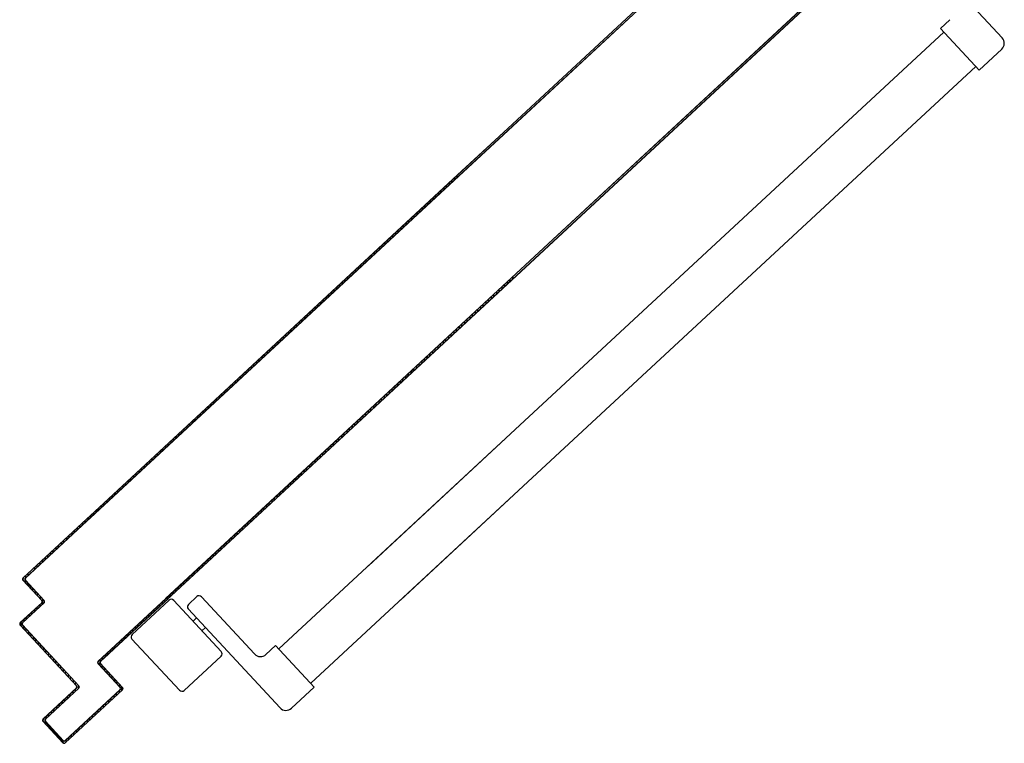
# Model space of a CAD drawing. Extents: x 25 to 721, y 5926 to 6190.
# Drawn here: x 487 to 487, y 6002 to 6002 of the extents above; entities that cross this region are included whole.
import ezdxf

# ---------------------------------------------------------------- set-up
doc = ezdxf.new("R2010")
doc.units = 0
doc.header["$LTSCALE"] = 5
doc.header["$MEASUREMENT"] = 0
doc.layers.get('0').update_dxf_attribs({"linetype": 'CONTINUOUS'})
doc.layers.add('1', color=8, linetype='CONTINUOUS')

# ---------------------------------------------------------------- blocks, each defined once
blk = doc.blocks.new('A$C473F12B4')
at = {"layer": '1'}
for p, q in [((11.62535, 17.53649), (11.49205, 17.41284)), ((11.62538, 17.53645), (11.49205, 17.41277)), ((11.49209, 17.41219), (11.62532, 17.53578)), ((11.49209, 17.41212), (11.62536, 17.53575)), ((11.64111, 17.50406), (11.49456, 17.36811)), ((11.49457, 17.36804), (11.64115, 17.50402)), ((11.62203, 17.48567), (11.4946, 17.36746)), ((11.62206, 17.48563), (11.4946, 17.3674)), ((11.61728, 17.47239), (11.64551, 17.44196)), ((11.62944, 17.44752), (11.62651, 17.4448)), ((11.62651, 17.4448), (11.63841, 17.43197)), ((11.62754, 17.44371), (11.49711, 17.32272)), ((11.64538, 17.43843), (11.63841, 17.43197)), ((11.63739, 17.43307), (11.49817, 17.30392)), ((11.49205, 17.41284), (11.47793, 17.39974)), ((11.49205, 17.41277), (11.47796, 17.3997)), ((11.47827, 17.39937), (11.49209, 17.41219)), ((11.4783, 17.39934), (11.49209, 17.41212)), ((11.47793, 17.39974), (11.36465, 17.29466)), ((11.47796, 17.3997), (11.36469, 17.29462)), ((11.36488, 17.29481), (11.47796, 17.3997)), ((11.36499, 17.29429), (11.47827, 17.39937)), ((11.36503, 17.29426), (11.4783, 17.39934)), ((11.47827, 17.39937), (11.36519, 17.29448)), ((11.47778, 17.39892), (11.47781, 17.39956)), ((11.47449, 17.39587), (11.47451, 17.39651)), ((11.47534, 17.39727), (11.47531, 17.39663)), ((11.47614, 17.3974), (11.47616, 17.39804)), ((11.47698, 17.3988), (11.47696, 17.39816)), ((11.4712, 17.39281), (11.47122, 17.39345)), ((11.47204, 17.39422), (11.47202, 17.39358)), ((11.47284, 17.39434), (11.47287, 17.39498)), ((11.47369, 17.39574), (11.47367, 17.3951)), ((11.46791, 17.38977), (11.46794, 17.39041)), ((11.46876, 17.39117), (11.46874, 17.39053)), ((11.46955, 17.39129), (11.46957, 17.39192)), ((11.4704, 17.39269), (11.47037, 17.39205)), ((11.46462, 17.38671), (11.46464, 17.38735)), ((11.46547, 17.38811), (11.46544, 17.38747)), ((11.46627, 17.38824), (11.46629, 17.38888)), ((11.46711, 17.38964), (11.46709, 17.389)), ((11.46132, 17.38366), (11.46135, 17.38429)), ((11.46217, 17.38506), (11.46215, 17.38442)), ((11.46297, 17.38518), (11.463, 17.38582)), ((11.46382, 17.38659), (11.4638, 17.38595)), ((11.45803, 17.3806), (11.45806, 17.38124)), ((11.45888, 17.382), (11.45885, 17.38136)), ((11.45968, 17.38213), (11.4597, 17.38277)), ((11.46053, 17.38353), (11.4605, 17.38289)), ((11.45474, 17.37754), (11.45476, 17.37818)), ((11.45559, 17.37894), (11.45556, 17.3783)), ((11.45638, 17.37907), (11.45641, 17.37971)), ((11.45723, 17.38048), (11.45721, 17.37984)), ((11.45145, 17.37449), (11.45148, 17.37513)), ((11.45229, 17.37589), (11.45227, 17.37525)), ((11.45309, 17.37601), (11.45312, 17.37665)), ((11.45394, 17.37741), (11.45391, 17.37677)), ((11.44816, 17.37143), (11.44818, 17.37207)), ((11.44901, 17.37284), (11.44898, 17.3722)), ((11.44981, 17.37296), (11.44983, 17.3736)), ((11.45065, 17.37437), (11.45063, 17.37373)), ((11.44487, 17.36838), (11.44489, 17.36902)), ((11.44571, 17.36978), (11.44569, 17.36914)), ((11.44651, 17.36991), (11.44654, 17.37055)), ((11.44736, 17.37131), (11.44734, 17.37067)), ((11.49456, 17.36811), (11.38812, 17.26937)), ((11.49457, 17.36804), (11.38815, 17.26933)), ((11.38835, 17.26951), (11.49457, 17.36804)), ((11.4946, 17.36746), (11.38846, 17.269)), ((11.4946, 17.3674), (11.38849, 17.26896)), ((11.4946, 17.36746), (11.38865, 17.26918)), ((11.44157, 17.36532), (11.4416, 17.36596)), ((11.44242, 17.36673), (11.4424, 17.36609)), ((11.44322, 17.36685), (11.44324, 17.36749)), ((11.44407, 17.36826), (11.44404, 17.36762)), ((11.49241, 17.36543), (11.49244, 17.36607)), ((11.49326, 17.36683), (11.49324, 17.3662)), ((11.49406, 17.36696), (11.49408, 17.36759)), ((11.49491, 17.36836), (11.49488, 17.36773)), ((11.43828, 17.36227), (11.4383, 17.36291)), ((11.43913, 17.36367), (11.4391, 17.36303)), ((11.43993, 17.3638), (11.43995, 17.36444)), ((11.44077, 17.3652), (11.44075, 17.36456)), ((11.48912, 17.36238), (11.48914, 17.36301)), ((11.48997, 17.36377), (11.48994, 17.36314)), ((11.49077, 17.36391), (11.49079, 17.36454)), ((11.49161, 17.3653), (11.49159, 17.36467)), ((11.43499, 17.35921), (11.43501, 17.35985)), ((11.43583, 17.36062), (11.43581, 17.35998)), ((11.43663, 17.36074), (11.43666, 17.36138)), ((11.43748, 17.36214), (11.43746, 17.36151)), ((11.48583, 17.35932), (11.48585, 17.35996)), ((11.48667, 17.36072), (11.48665, 17.36009)), ((11.48747, 17.36085), (11.4875, 17.36148)), ((11.48832, 17.36225), (11.4883, 17.36162)), ((11.4317, 17.35617), (11.43172, 17.35681)), ((11.43255, 17.35757), (11.43252, 17.35693)), ((11.43335, 17.35769), (11.43337, 17.35833)), ((11.43419, 17.3591), (11.43417, 17.35846)), ((11.48254, 17.35628), (11.48256, 17.35691)), ((11.48339, 17.35767), (11.48336, 17.35704)), ((11.48419, 17.3578), (11.48421, 17.35844)), ((11.48503, 17.3592), (11.48501, 17.35857)), ((11.42841, 17.35311), (11.42843, 17.35375)), ((11.42925, 17.35451), (11.42923, 17.35388)), ((11.43005, 17.35464), (11.43008, 17.35528)), ((11.4309, 17.35604), (11.43088, 17.3554)), ((11.47925, 17.35322), (11.47927, 17.35385)), ((11.48009, 17.35462), (11.48007, 17.35399)), ((11.48089, 17.35475), (11.48092, 17.35538)), ((11.48174, 17.35614), (11.48172, 17.35551)), ((11.42511, 17.35006), (11.42514, 17.3507)), ((11.42596, 17.35146), (11.42594, 17.35082)), ((11.42676, 17.35158), (11.42678, 17.35222)), ((11.42761, 17.35299), (11.42758, 17.35235)), ((11.47595, 17.35017), (11.47598, 17.3508)), ((11.4768, 17.35156), (11.47678, 17.35093)), ((11.4776, 17.35169), (11.47762, 17.35233)), ((11.47845, 17.35309), (11.47842, 17.35246)), ((11.42182, 17.347), (11.42184, 17.34764)), ((11.42267, 17.3484), (11.42264, 17.34776)), ((11.42347, 17.34853), (11.42349, 17.34917)), ((11.42431, 17.34993), (11.42429, 17.34929)), ((11.47266, 17.34711), (11.47268, 17.34774)), ((11.47351, 17.34851), (11.47348, 17.34788)), ((11.47431, 17.34864), (11.47433, 17.34927)), ((11.47515, 17.35003), (11.47513, 17.3494)), ((11.41853, 17.34395), (11.41855, 17.34459)), ((11.41937, 17.34535), (11.41935, 17.34471)), ((11.42017, 17.34547), (11.4202, 17.34611)), ((11.42102, 17.34688), (11.421, 17.34624)), ((11.46937, 17.34406), (11.46939, 17.34469)), ((11.47021, 17.34545), (11.47019, 17.34482)), ((11.47101, 17.34558), (11.47104, 17.34622)), ((11.47186, 17.34698), (11.47184, 17.34635)), ((11.41524, 17.3409), (11.41527, 17.34154)), ((11.41609, 17.3423), (11.41606, 17.34166)), ((11.41689, 17.34243), (11.41691, 17.34307)), ((11.41773, 17.34382), (11.4177, 17.34318)), ((11.46608, 17.34101), (11.46611, 17.34164)), ((11.46693, 17.3424), (11.4669, 17.34177)), ((11.46772, 17.34253), (11.46774, 17.34316)), ((11.46857, 17.34392), (11.46854, 17.34329)), ((11.41195, 17.33784), (11.41197, 17.33848)), ((11.4128, 17.33925), (11.41277, 17.33861)), ((11.41359, 17.33937), (11.41362, 17.34001)), ((11.41444, 17.34077), (11.41442, 17.34013)), ((11.46279, 17.33795), (11.46281, 17.33859)), ((11.46364, 17.33935), (11.46361, 17.33872)), ((11.46443, 17.33948), (11.46446, 17.34011)), ((11.46528, 17.34088), (11.46526, 17.34025)), ((11.40865, 17.33479), (11.40868, 17.33543)), ((11.4095, 17.33619), (11.40948, 17.33555)), ((11.4103, 17.33632), (11.41033, 17.33696)), ((11.41115, 17.33772), (11.41112, 17.33708)), ((11.45949, 17.3349), (11.45952, 17.33553)), ((11.46034, 17.33629), (11.46032, 17.33566)), ((11.46114, 17.33643), (11.46116, 17.33706)), ((11.46199, 17.33782), (11.46196, 17.33719)), ((11.40536, 17.33173), (11.40538, 17.33237)), ((11.40621, 17.33314), (11.40618, 17.3325)), ((11.40701, 17.33326), (11.40703, 17.3339)), ((11.40785, 17.33466), (11.40783, 17.33402)), ((11.4562, 17.33184), (11.45622, 17.33248)), ((11.45705, 17.33324), (11.45702, 17.33261)), ((11.45785, 17.33337), (11.45787, 17.334)), ((11.45869, 17.33477), (11.45867, 17.33414)), ((11.40207, 17.32868), (11.40209, 17.32932)), ((11.40291, 17.33008), (11.40289, 17.32944)), ((11.40371, 17.33021), (11.40374, 17.33085)), ((11.40456, 17.33161), (11.40454, 17.33097)), ((11.45291, 17.32879), (11.45293, 17.32942)), ((11.45375, 17.33018), (11.45373, 17.32955)), ((11.45455, 17.33032), (11.45458, 17.33095)), ((11.4554, 17.33171), (11.45538, 17.33108)), ((11.39878, 17.32563), (11.39881, 17.32627)), ((11.39963, 17.32703), (11.39961, 17.32639)), ((11.40042, 17.32715), (11.40044, 17.32779)), ((11.40127, 17.32855), (11.40124, 17.32791)), ((11.44962, 17.32574), (11.44965, 17.32637)), ((11.45046, 17.32713), (11.45044, 17.3265)), ((11.45126, 17.32726), (11.45128, 17.32789)), ((11.45211, 17.32866), (11.45208, 17.32802)), ((11.39549, 17.32258), (11.39551, 17.32322)), ((11.39634, 17.32398), (11.39631, 17.32334)), ((11.39714, 17.3241), (11.39716, 17.32474)), ((11.39798, 17.32551), (11.39796, 17.32487)), ((11.44633, 17.32269), (11.44635, 17.32332)), ((11.44718, 17.32408), (11.44715, 17.32345)), ((11.44798, 17.32421), (11.448, 17.32485)), ((11.44882, 17.32561), (11.4488, 17.32498)), ((11.39304, 17.32092), (11.39302, 17.32028)), ((11.39384, 17.32105), (11.39387, 17.32169)), ((11.39469, 17.32245), (11.39467, 17.32181)), ((11.49711, 17.32272), (11.42293, 17.2539)), ((11.44304, 17.31963), (11.44306, 17.32026)), ((11.44388, 17.32103), (11.44386, 17.32039)), ((11.44468, 17.32116), (11.44471, 17.32179)), ((11.44553, 17.32255), (11.44551, 17.32192)), ((11.49711, 17.32272), (11.45049, 17.27947)), ((11.38975, 17.31787), (11.38973, 17.31723)), ((11.39055, 17.31799), (11.39057, 17.31863)), ((11.3914, 17.3194), (11.39137, 17.31876)), ((11.3922, 17.31952), (11.39222, 17.32016)), ((11.43974, 17.31658), (11.43977, 17.31721)), ((11.44059, 17.31797), (11.44057, 17.31734)), ((11.44139, 17.3181), (11.44141, 17.31874)), ((11.44224, 17.3195), (11.44221, 17.31887)), ((11.38646, 17.31481), (11.38643, 17.31417)), ((11.38726, 17.31494), (11.38728, 17.31558)), ((11.3881, 17.31634), (11.38808, 17.3157)), ((11.3889, 17.31647), (11.38893, 17.31711)), ((11.43645, 17.31352), (11.43647, 17.31415)), ((11.4373, 17.31492), (11.43727, 17.31428)), ((11.4381, 17.31505), (11.43812, 17.31568)), ((11.43894, 17.31644), (11.43892, 17.31581)), ((11.38316, 17.31176), (11.38314, 17.31112)), ((11.38396, 17.31188), (11.38399, 17.31252)), ((11.38481, 17.31329), (11.38479, 17.31265)), ((11.38561, 17.31341), (11.38563, 17.31405)), ((11.43316, 17.31047), (11.43318, 17.3111)), ((11.434, 17.31186), (11.43398, 17.31123)), ((11.4348, 17.31199), (11.43483, 17.31263)), ((11.43565, 17.31339), (11.43563, 17.31276)), ((11.37988, 17.30871), (11.37985, 17.30807)), ((11.38068, 17.30884), (11.3807, 17.30948)), ((11.38152, 17.31024), (11.3815, 17.3096)), ((11.38232, 17.31036), (11.38235, 17.311)), ((11.43072, 17.30881), (11.43069, 17.30818)), ((11.43152, 17.30895), (11.43154, 17.30958)), ((11.43236, 17.31034), (11.43234, 17.30971)), ((11.37658, 17.30566), (11.37656, 17.30502)), ((11.37738, 17.30578), (11.37741, 17.30642)), ((11.37823, 17.30718), (11.37821, 17.30654)), ((11.37903, 17.30731), (11.37905, 17.30795)), ((11.42742, 17.30576), (11.4274, 17.30513)), ((11.42822, 17.30589), (11.42825, 17.30652)), ((11.42907, 17.30729), (11.42905, 17.30665)), ((11.42987, 17.30742), (11.42989, 17.30805)), ((11.37329, 17.3026), (11.37327, 17.30196)), ((11.37409, 17.30273), (11.37411, 17.30337)), ((11.37494, 17.30413), (11.37491, 17.30349)), ((11.37574, 17.30425), (11.37576, 17.30489)), ((11.42413, 17.3027), (11.42411, 17.30207)), ((11.42493, 17.30284), (11.42495, 17.30347)), ((11.42578, 17.30423), (11.42575, 17.3036)), ((11.42658, 17.30436), (11.4266, 17.305)), ((11.49817, 17.30392), (11.43282, 17.2433)), ((11.49817, 17.30392), (11.46035, 17.26884)), ((11.37, 17.29955), (11.36997, 17.29891)), ((11.3708, 17.29967), (11.37082, 17.30031)), ((11.37164, 17.30107), (11.37162, 17.30043)), ((11.37244, 17.3012), (11.37247, 17.30184)), ((11.42084, 17.29965), (11.42081, 17.29902)), ((11.42164, 17.29978), (11.42166, 17.30041)), ((11.42248, 17.30118), (11.42246, 17.30054)), ((11.42328, 17.30131), (11.42331, 17.30194)), ((11.36621, 17.29611), (11.34539, 17.27679)), ((11.36625, 17.29607), (11.34542, 17.27675)), ((11.36625, 17.29607), (11.36621, 17.29611)), ((11.3667, 17.29649), (11.36668, 17.29585)), ((11.3675, 17.29662), (11.36753, 17.29725)), ((11.36835, 17.29802), (11.36833, 17.29738)), ((11.36915, 17.29814), (11.36917, 17.29878)), ((11.41754, 17.29659), (11.41752, 17.29596)), ((11.41834, 17.29673), (11.41837, 17.29736)), ((11.41919, 17.29812), (11.41917, 17.29749)), ((11.41999, 17.29825), (11.42001, 17.29888)), ((11.36506, 17.295), (11.34427, 17.27572)), ((11.34498, 17.27569), (11.3654, 17.29463)), ((11.36655, 17.29574), (11.3461, 17.27676)), ((11.36659, 17.2957), (11.34613, 17.27673)), ((11.36339, 17.29277), (11.36341, 17.29347)), ((11.36424, 17.29424), (11.36421, 17.29353)), ((11.36469, 17.29462), (11.36465, 17.29466)), ((11.36519, 17.29448), (11.36488, 17.29481)), ((11.36499, 17.29429), (11.36503, 17.29426)), ((11.36503, 17.29429), (11.36506, 17.295)), ((11.36507, 17.29497), (11.36505, 17.29464)), ((11.3654, 17.29463), (11.36506, 17.295)), ((11.36588, 17.29576), (11.36586, 17.29506)), ((11.36586, 17.29509), (11.36588, 17.29573)), ((11.36659, 17.2957), (11.36655, 17.29574)), ((11.41426, 17.29355), (11.41423, 17.29291)), ((11.41506, 17.29368), (11.41508, 17.29431)), ((11.4159, 17.29507), (11.41587, 17.29443)), ((11.4167, 17.2952), (11.41672, 17.29583)), ((11.3601, 17.28971), (11.36012, 17.29042)), ((11.36094, 17.29118), (11.36092, 17.29048)), ((11.36174, 17.29124), (11.36177, 17.29195)), ((11.36259, 17.29271), (11.36256, 17.292)), ((11.41096, 17.29049), (11.41094, 17.28986)), ((11.41176, 17.29062), (11.41179, 17.29125)), ((11.41261, 17.29202), (11.41259, 17.29139)), ((11.41341, 17.29215), (11.41343, 17.29278)), ((11.3568, 17.28666), (11.35683, 17.28737)), ((11.35765, 17.28813), (11.35763, 17.28742)), ((11.35845, 17.28819), (11.35848, 17.28889)), ((11.3593, 17.28966), (11.35927, 17.28895)), ((11.40767, 17.28744), (11.40765, 17.2868)), ((11.40847, 17.28757), (11.40849, 17.2882)), ((11.40932, 17.28896), (11.40929, 17.28833)), ((11.41012, 17.2891), (11.41014, 17.28973)), ((11.35351, 17.28361), (11.35354, 17.28431)), ((11.35436, 17.28508), (11.35433, 17.28437)), ((11.35516, 17.28513), (11.35518, 17.28584)), ((11.35601, 17.2866), (11.35598, 17.2859)), ((11.40438, 17.28438), (11.40435, 17.28375)), ((11.40518, 17.28451), (11.4052, 17.28514)), ((11.40602, 17.28591), (11.406, 17.28528)), ((11.40682, 17.28604), (11.40685, 17.28667)), ((11.35022, 17.28055), (11.35025, 17.28126)), ((11.35107, 17.28202), (11.35104, 17.28132)), ((11.35187, 17.28208), (11.35189, 17.28279)), ((11.35271, 17.28355), (11.35269, 17.28284)), ((11.40108, 17.28133), (11.40106, 17.28069)), ((11.40188, 17.28146), (11.40191, 17.28209)), ((11.40273, 17.28285), (11.40271, 17.28222)), ((11.40353, 17.28299), (11.40355, 17.28362)), ((11.34778, 17.27897), (11.34775, 17.27826)), ((11.34857, 17.27903), (11.3486, 17.27973)), ((11.34942, 17.2805), (11.3494, 17.27979)), ((11.3978, 17.27828), (11.39778, 17.27765)), ((11.39859, 17.2784), (11.39861, 17.27903)), ((11.39944, 17.2798), (11.39941, 17.27917)), ((11.40024, 17.27993), (11.40026, 17.28056)), ((11.34415, 17.27515), (11.34417, 17.27558)), ((11.34426, 17.27503), (11.34423, 17.27499)), ((11.34423, 17.27499), (11.34426, 17.27503)), ((11.34423, 17.27499), (11.35001, 17.26876)), ((11.34424, 17.27501), (11.35003, 17.26878)), ((11.34429, 17.2757), (11.34425, 17.27574)), ((11.34425, 17.27574), (11.34429, 17.2757)), ((11.34426, 17.27503), (11.35004, 17.2688)), ((11.34494, 17.275), (11.34492, 17.27429)), ((11.34493, 17.27497), (11.34497, 17.275)), ((11.34497, 17.275), (11.34493, 17.27497)), ((11.34493, 17.27497), (11.35071, 17.26874)), ((11.35073, 17.26875), (11.34495, 17.27498)), ((11.34499, 17.27567), (11.34496, 17.27571)), ((11.34496, 17.27571), (11.34499, 17.27567)), ((11.34499, 17.27639), (11.34497, 17.27568)), ((11.34497, 17.275), (11.35075, 17.26877)), ((11.34579, 17.27644), (11.34582, 17.27715)), ((11.39451, 17.27522), (11.39448, 17.27459)), ((11.39531, 17.27536), (11.39533, 17.27599)), ((11.39615, 17.27675), (11.39613, 17.27612)), ((11.39695, 17.27688), (11.39698, 17.27751)), ((11.34568, 17.27347), (11.34571, 17.27417)), ((11.34647, 17.27335), (11.34644, 17.27264)), ((11.34721, 17.27182), (11.34723, 17.27253)), ((11.39121, 17.27217), (11.39119, 17.27154)), ((11.39201, 17.2723), (11.39204, 17.27293)), ((11.39286, 17.2737), (11.39284, 17.27306)), ((11.39366, 17.27383), (11.39368, 17.27446)), ((11.348, 17.2717), (11.34797, 17.271)), ((11.34873, 17.27017), (11.34876, 17.27088)), ((11.34952, 17.27006), (11.3495, 17.26935)), ((11.35004, 17.2688), (11.35001, 17.26876)), ((11.35004, 17.2688), (11.35001, 17.26876)), ((11.35023, 17.2676), (11.35029, 17.26923)), ((11.35075, 17.26877), (11.35071, 17.26874)), ((11.35075, 17.26877), (11.35071, 17.26874)), ((11.38854, 17.26969), (11.36738, 17.25007)), ((11.39003, 17.27043), (11.36807, 17.25006)), ((11.36809, 17.25004), (11.38888, 17.26932)), ((11.38969, 17.27079), (11.3685, 17.25114)), ((11.38973, 17.27076), (11.36854, 17.2511)), ((11.39007, 17.27039), (11.36924, 17.25108)), ((11.37782, 17.25833), (11.38919, 17.26887)), ((11.38789, 17.2684), (11.38792, 17.26911)), ((11.38815, 17.26933), (11.38812, 17.26937)), ((11.38865, 17.26918), (11.38835, 17.26951)), ((11.38849, 17.26896), (11.38846, 17.269)), ((11.38888, 17.26932), (11.38854, 17.26969)), ((11.38874, 17.26988), (11.38871, 17.26917)), ((11.38872, 17.26925), (11.38874, 17.26988)), ((11.38954, 17.26993), (11.38956, 17.27064)), ((11.38957, 17.27064), (11.38954, 17.27001)), ((11.38973, 17.27076), (11.38969, 17.27079)), ((11.39007, 17.27039), (11.39003, 17.27043)), ((11.39037, 17.27077), (11.39039, 17.2714)), ((11.3906, 17.26882), (11.40522, 17.25306)), ((11.39515, 17.26759), (11.39772, 17.26997)), ((11.39913, 17.26992), (11.41545, 17.25232)), ((11.34998, 17.26809), (11.34338, 17.26197)), ((11.35, 17.26807), (11.3434, 17.26195)), ((11.35002, 17.26805), (11.34342, 17.26193)), ((11.35069, 17.26807), (11.34409, 17.26194)), ((11.34411, 17.26193), (11.35071, 17.26805)), ((11.35072, 17.26803), (11.34412, 17.26191)), ((11.34778, 17.26602), (11.34776, 17.26531)), ((11.34858, 17.26607), (11.34861, 17.26678)), ((11.34943, 17.26754), (11.3494, 17.26684)), ((11.35002, 17.26805), (11.34998, 17.26809)), ((11.35002, 17.26805), (11.34998, 17.26809)), ((11.35072, 17.26803), (11.35069, 17.26807)), ((11.35072, 17.26803), (11.35069, 17.26807)), ((11.3846, 17.26535), (11.38462, 17.26606)), ((11.38545, 17.26682), (11.38542, 17.26612)), ((11.38624, 17.26688), (11.38627, 17.26759)), ((11.38709, 17.26835), (11.38707, 17.26764)), ((11.3951, 17.26618), (11.42332, 17.23575)), ((11.34449, 17.26296), (11.34446, 17.26226)), ((11.34529, 17.26302), (11.34531, 17.26373)), ((11.34614, 17.26449), (11.34611, 17.26379)), ((11.34693, 17.26455), (11.34696, 17.26525)), ((11.38131, 17.2623), (11.38133, 17.26301)), ((11.38216, 17.26377), (11.38213, 17.26306)), ((11.38295, 17.26383), (11.38298, 17.26453)), ((11.3838, 17.2653), (11.38377, 17.26459)), ((11.39655, 17.26241), (11.39765, 17.26343)), ((11.34336, 17.26123), (11.34339, 17.26126)), ((11.34339, 17.26126), (11.34336, 17.26123)), ((11.34336, 17.26123), (11.3607, 17.24253)), ((11.34337, 17.26125), (11.36072, 17.24255)), ((11.34338, 17.26197), (11.34342, 17.26193)), ((11.34342, 17.26193), (11.34338, 17.26197)), ((11.34339, 17.26126), (11.36073, 17.24257)), ((11.34362, 17.26098), (11.34367, 17.2622)), ((11.34406, 17.2612), (11.3441, 17.26124)), ((11.3441, 17.26124), (11.34406, 17.2612)), ((11.34406, 17.2612), (11.3614, 17.24251)), ((11.36142, 17.24252), (11.34408, 17.26122)), ((11.34409, 17.26194), (11.34412, 17.26191)), ((11.34412, 17.26191), (11.34409, 17.26194)), ((11.3441, 17.26124), (11.36144, 17.24254)), ((11.34441, 17.26086), (11.34438, 17.26016)), ((11.34515, 17.25933), (11.34518, 17.26004)), ((11.37801, 17.25924), (11.37804, 17.25995)), ((11.37886, 17.26072), (11.37884, 17.26001)), ((11.37966, 17.26077), (11.37969, 17.26148)), ((11.38051, 17.26224), (11.38048, 17.26153)), ((11.39927, 17.25947), (11.40037, 17.26049)), ((11.34594, 17.25922), (11.34591, 17.25851)), ((11.34667, 17.25769), (11.3467, 17.2584)), ((11.34746, 17.25757), (11.34744, 17.25686)), ((11.3482, 17.25604), (11.34823, 17.25675)), ((11.37472, 17.25619), (11.37475, 17.2569)), ((11.37557, 17.25766), (11.37554, 17.25695)), ((11.37637, 17.25772), (11.37639, 17.25843)), ((11.37722, 17.25919), (11.37719, 17.25848)), ((11.37777, 17.25692), (11.39239, 17.24116)), ((11.34899, 17.25593), (11.34897, 17.25522)), ((11.34973, 17.25439), (11.34976, 17.2551)), ((11.35052, 17.25428), (11.35049, 17.25357)), ((11.37114, 17.25355), (11.37112, 17.25285)), ((11.37194, 17.25361), (11.37197, 17.25432)), ((11.37393, 17.25614), (11.3739, 17.25543)), ((11.41899, 17.25219), (11.42192, 17.25491)), ((11.42192, 17.25491), (11.43382, 17.24208)), ((11.35126, 17.25275), (11.35128, 17.25346)), ((11.35205, 17.25263), (11.35202, 17.25193)), ((11.35278, 17.2511), (11.35281, 17.25181)), ((11.35357, 17.25099), (11.35355, 17.25028)), ((11.36865, 17.25056), (11.36868, 17.25126)), ((11.3695, 17.25203), (11.36947, 17.25132)), ((11.37029, 17.25208), (11.37032, 17.25279)), ((11.3938, 17.2411), (11.40517, 17.25165)), ((11.35431, 17.24946), (11.35434, 17.25017)), ((11.3551, 17.24934), (11.35507, 17.24864)), ((11.35584, 17.24781), (11.35586, 17.24852)), ((11.35663, 17.2477), (11.3566, 17.24699)), ((11.36734, 17.24934), (11.36738, 17.24938)), ((11.36734, 17.24934), (11.36738, 17.24938)), ((11.37412, 17.24203), (11.36734, 17.24934)), ((11.36736, 17.24936), (11.37414, 17.24205)), ((11.3674, 17.25005), (11.36737, 17.25008)), ((11.36737, 17.25008), (11.3674, 17.25005)), ((11.37416, 17.24206), (11.36738, 17.24938)), ((11.36785, 17.2505), (11.36779, 17.24889)), ((11.36805, 17.24932), (11.36808, 17.24935)), ((11.36805, 17.24932), (11.36808, 17.24935)), ((11.37483, 17.242), (11.36805, 17.24932)), ((11.37485, 17.24202), (11.36806, 17.24933)), ((11.36811, 17.25002), (11.36807, 17.25006)), ((11.36807, 17.25006), (11.36811, 17.25002)), ((11.37487, 17.24204), (11.36808, 17.24935)), ((11.36856, 17.24807), (11.36858, 17.24878)), ((11.36935, 17.24795), (11.36932, 17.24725)), ((11.35736, 17.24617), (11.35739, 17.24687)), ((11.35815, 17.24605), (11.35813, 17.24534)), ((11.35889, 17.24452), (11.35892, 17.24523)), ((11.37008, 17.24642), (11.37011, 17.24713)), ((11.37087, 17.24631), (11.37084, 17.2456)), ((11.37161, 17.24478), (11.37163, 17.24548)), ((11.3724, 17.24466), (11.37237, 17.24395)), ((11.36067, 17.24186), (11.35041, 17.23234)), ((11.36069, 17.24184), (11.35043, 17.23232)), ((11.36071, 17.24183), (11.35044, 17.2323)), ((11.36138, 17.24184), (11.35112, 17.23231)), ((11.35113, 17.2323), (11.3614, 17.24182)), ((11.36141, 17.2418), (11.35115, 17.23228)), ((11.35968, 17.2444), (11.35965, 17.2437)), ((11.36034, 17.24084), (11.36037, 17.24155)), ((11.36042, 17.24287), (11.36044, 17.24358)), ((11.36071, 17.24183), (11.36067, 17.24186)), ((11.36071, 17.24183), (11.36067, 17.24186)), ((11.36073, 17.24257), (11.3607, 17.24253)), ((11.36073, 17.24257), (11.3607, 17.24253)), ((11.36121, 17.24276), (11.36116, 17.2416)), ((11.36141, 17.2418), (11.36138, 17.24184)), ((11.36141, 17.2418), (11.36138, 17.24184)), ((11.36144, 17.24254), (11.3614, 17.24251)), ((11.36144, 17.24254), (11.3614, 17.24251)), ((11.37314, 17.24313), (11.37316, 17.24384)), ((11.37392, 17.24302), (11.3739, 17.24231)), ((11.37412, 17.24203), (11.37416, 17.24206)), ((11.37416, 17.24206), (11.37412, 17.24203)), ((11.37465, 17.24115), (11.37469, 17.24219)), ((11.37483, 17.242), (11.37487, 17.24204)), ((11.37487, 17.24204), (11.37483, 17.242)), ((11.42686, 17.23562), (11.43382, 17.24208)), ((11.35705, 17.23779), (11.35708, 17.23849)), ((11.35721, 17.22501), (11.3748, 17.24133)), ((11.35723, 17.22499), (11.37482, 17.24131)), ((11.35724, 17.22572), (11.3741, 17.24136)), ((11.35724, 17.22497), (11.37484, 17.2413)), ((11.37412, 17.24134), (11.35725, 17.2257)), ((11.35727, 17.22568), (11.37413, 17.24132)), ((11.3579, 17.23925), (11.35787, 17.23855)), ((11.35869, 17.23931), (11.35872, 17.24002)), ((11.35954, 17.24078), (11.35952, 17.24007)), ((11.37136, 17.2381), (11.37138, 17.23881)), ((11.37221, 17.23957), (11.37218, 17.23886)), ((11.373, 17.23963), (11.37303, 17.24033)), ((11.37385, 17.2411), (11.37383, 17.24039)), ((11.37413, 17.24132), (11.3741, 17.24136)), ((11.3741, 17.24136), (11.37413, 17.24132)), ((11.37484, 17.2413), (11.3748, 17.24133)), ((11.3748, 17.24133), (11.37484, 17.2413)), ((11.35376, 17.23473), (11.35378, 17.23544)), ((11.35461, 17.2362), (11.35458, 17.23549)), ((11.3554, 17.23626), (11.35543, 17.23697)), ((11.35625, 17.23773), (11.35623, 17.23702)), ((11.36807, 17.23505), (11.36809, 17.23575)), ((11.36892, 17.23652), (11.36889, 17.23581)), ((11.36971, 17.23657), (11.36974, 17.23728)), ((11.37056, 17.23804), (11.37053, 17.23734)), ((11.35041, 17.23234), (11.35044, 17.2323)), ((11.35044, 17.2323), (11.35041, 17.23234)), ((11.35046, 17.23155), (11.35049, 17.23238)), ((11.35131, 17.23315), (11.35129, 17.23244)), ((11.35211, 17.2332), (11.35214, 17.23391)), ((11.35296, 17.23468), (11.35293, 17.23397)), ((11.36477, 17.23199), (11.3648, 17.2327)), ((11.36562, 17.23346), (11.3656, 17.23276)), ((11.36642, 17.23352), (11.36645, 17.23423)), ((11.36727, 17.23499), (11.36724, 17.23428)), ((11.35042, 17.23163), (11.35038, 17.2316)), ((11.35038, 17.2316), (11.35042, 17.23163)), ((11.35038, 17.2316), (11.3565, 17.225)), ((11.3504, 17.23162), (11.35652, 17.22502)), ((11.35042, 17.23163), (11.35654, 17.22504)), ((11.35112, 17.23161), (11.35109, 17.23157)), ((11.35109, 17.23157), (11.35112, 17.23161)), ((11.35109, 17.23157), (11.35653, 17.22571)), ((11.35655, 17.22572), (11.35111, 17.23159)), ((11.35112, 17.23231), (11.35115, 17.23228)), ((11.35115, 17.23228), (11.35112, 17.23231)), ((11.35112, 17.23161), (11.35656, 17.22574)), ((11.35125, 17.23144), (11.35122, 17.23073)), ((11.35199, 17.22991), (11.35201, 17.23061)), ((11.35278, 17.22979), (11.35275, 17.22908)), ((11.36148, 17.22894), (11.36151, 17.22965)), ((11.36233, 17.23041), (11.3623, 17.2297)), ((11.36313, 17.23047), (11.36315, 17.23117)), ((11.36398, 17.23194), (11.36395, 17.23123)), ((11.35351, 17.22826), (11.35354, 17.22897)), ((11.3543, 17.22814), (11.35428, 17.22744)), ((11.35504, 17.22661), (11.35507, 17.22732)), ((11.35583, 17.2265), (11.3558, 17.22579)), ((11.35819, 17.22589), (11.35822, 17.22659)), ((11.35904, 17.22736), (11.35901, 17.22665)), ((11.35984, 17.22741), (11.35986, 17.22812)), ((11.36069, 17.22888), (11.36066, 17.22818)), ((11.35654, 17.22504), (11.3565, 17.225)), ((11.3565, 17.225), (11.35654, 17.22504)), ((11.35656, 17.22574), (11.35653, 17.22571)), ((11.35653, 17.22571), (11.35656, 17.22574)), ((11.35657, 17.22497), (11.35659, 17.22568)), ((11.35724, 17.22497), (11.35721, 17.22501)), ((11.35721, 17.22501), (11.35724, 17.22497)), ((11.35727, 17.22568), (11.35724, 17.22572)), ((11.35724, 17.22572), (11.35727, 17.22568)), ((11.35739, 17.22583), (11.35737, 17.22512))]:
    blk.add_line(p, q, dxfattribs=at)
for centre, radius, start, end in [((11.64368, 17.44026), 0.0025, 312.85, 42.85), ((11.34461, 17.27535), 0.000525, 132.85, 222.85), ((11.34461, 17.27535), 0.0005, 132.85, 222.85), ((11.34461, 17.27535), 0.000475, 132.85, 222.85), ((11.34532, 17.27533), 0.000525, 132.85, 222.85), ((11.34532, 17.27533), 0.0005, 132.85, 222.85), ((11.34532, 17.27533), 0.000475, 132.85, 222.85), ((11.34966, 17.26844), 0.000475, 312.85, 42.85), ((11.34966, 17.26844), 0.0005, 312.85, 42.85), ((11.34966, 17.26844), 0.000525, 312.85, 42.85), ((11.35037, 17.26841), 0.000475, 312.85, 42.85), ((11.35037, 17.26841), 0.0005, 312.85, 42.85), ((11.35037, 17.26841), 0.000525, 312.85, 42.85), ((11.38987, 17.26814), 0.001, 42.85, 132.85), ((11.3984, 17.26924), 0.001, 42.85, 132.85), ((11.39583, 17.26686), 0.001, 132.85, 222.85), ((11.34374, 17.26159), 0.000525, 132.85, 222.85), ((11.34374, 17.26159), 0.0005, 132.85, 222.85), ((11.34374, 17.26159), 0.000475, 132.85, 222.85), ((11.34445, 17.26156), 0.000525, 132.85, 222.85), ((11.34445, 17.26156), 0.0005, 132.85, 222.85), ((11.34445, 17.26156), 0.000475, 132.85, 222.85), ((11.3785, 17.2576), 0.001, 132.85, 222.85), ((11.40449, 17.25238), 0.001, 312.85, 42.85), ((11.41729, 17.25402), 0.0025, 222.85, 312.85), ((11.36772, 17.2497), 0.000525, 132.85, 222.85), ((11.36772, 17.2497), 0.0005, 132.85, 222.85), ((11.36772, 17.2497), 0.000475, 132.85, 222.85), ((11.36843, 17.24967), 0.000525, 132.85, 222.85), ((11.36843, 17.24967), 0.0005, 132.85, 222.85), ((11.36843, 17.24967), 0.000475, 132.85, 222.85), ((11.36035, 17.24221), 0.000475, 312.85, 42.85), ((11.36035, 17.24221), 0.0005, 312.85, 42.85), ((11.36035, 17.24221), 0.000525, 312.85, 42.85), ((11.36106, 17.24218), 0.000475, 312.85, 42.85), ((11.36106, 17.24218), 0.0005, 312.85, 42.85), ((11.36106, 17.24218), 0.000525, 312.85, 42.85), ((11.37378, 17.24171), 0.000475, 312.85, 42.85), ((11.37378, 17.24171), 0.0005, 312.85, 42.85), ((11.37378, 17.24171), 0.000525, 312.85, 42.85), ((11.37448, 17.24168), 0.000475, 312.85, 42.85), ((11.37448, 17.24168), 0.0005, 312.85, 42.85), ((11.37448, 17.24168), 0.000525, 312.85, 42.85), ((11.39312, 17.24184), 0.001, 222.85, 312.85), ((11.42516, 17.23745), 0.0025, 222.85, 312.85), ((11.35077, 17.23196), 0.000525, 132.85, 222.85), ((11.35077, 17.23196), 0.0005, 132.85, 222.85), ((11.35077, 17.23196), 0.000475, 132.85, 222.85), ((11.35147, 17.23193), 0.000525, 132.85, 222.85), ((11.35147, 17.23193), 0.0005, 132.85, 222.85), ((11.35147, 17.23193), 0.000475, 132.85, 222.85), ((11.35689, 17.22536), 0.000525, 222.85, 312.85), ((11.35689, 17.22536), 0.0005, 222.85, 312.85), ((11.35691, 17.22606), 0.000525, 222.85, 312.85), ((11.35689, 17.22536), 0.000475, 222.85, 312.85), ((11.35691, 17.22606), 0.0005, 222.85, 312.85), ((11.35691, 17.22606), 0.000475, 222.85, 312.85)]:
    blk.add_arc(centre, radius, start, end, dxfattribs=at)
for points in [[(11.36625, 17.29607), (11.34429, 17.2757), (11.36621, 17.29611), (11.34425, 17.27574)], [(11.36659, 17.2957), (11.34499, 17.27567), (11.36655, 17.29574), (11.34496, 17.27571)], [(11.34426, 17.27503), (11.35004, 17.2688), (11.34423, 17.27499), (11.35001, 17.26876)], [(11.34497, 17.275), (11.35075, 17.26877), (11.34493, 17.27497), (11.35071, 17.26874)], [(11.38973, 17.27076), (11.3674, 17.25005), (11.38969, 17.27079), (11.36737, 17.25008)], [(11.39007, 17.27039), (11.36811, 17.25002), (11.39003, 17.27043), (11.36807, 17.25006)], [(11.35002, 17.26805), (11.34342, 17.26193), (11.34998, 17.26809), (11.34338, 17.26197)], [(11.35072, 17.26803), (11.34412, 17.26191), (11.35069, 17.26807), (11.34409, 17.26194)], [(11.34339, 17.26126), (11.36073, 17.24257), (11.34336, 17.26123), (11.3607, 17.24253)], [(11.3441, 17.26124), (11.36144, 17.24254), (11.34406, 17.2612), (11.3614, 17.24251)], [(11.37412, 17.24203), (11.36734, 17.24934), (11.37416, 17.24206), (11.36738, 17.24938)], [(11.37483, 17.242), (11.36805, 17.24932), (11.37487, 17.24204), (11.36808, 17.24935)], [(11.36071, 17.24183), (11.35044, 17.2323), (11.36067, 17.24186), (11.35041, 17.23234)], [(11.36141, 17.2418), (11.35115, 17.23228), (11.36138, 17.24184), (11.35112, 17.23231)], [(11.35721, 17.22501), (11.3748, 17.24133), (11.35724, 17.22497), (11.37484, 17.2413)], [(11.35724, 17.22572), (11.3741, 17.24136), (11.35727, 17.22568), (11.37413, 17.24132)], [(11.35042, 17.23163), (11.35654, 17.22504), (11.35038, 17.2316), (11.3565, 17.225)], [(11.35112, 17.23161), (11.35656, 17.22574), (11.35109, 17.23157), (11.35653, 17.22571)]]:
    blk.add_solid(points, dxfattribs=at)

msp = doc.modelspace()

# ---------------------------------------------------------------- block references
at = {"color": 5, "ltscale": 1.2, "xscale": 2, "yscale": 2, "zscale": 2}
msp.add_blockref('A$C473F12B4', (464.19229, 5967.57741), dxfattribs=at)

doc.saveas('drawing.dxf')
